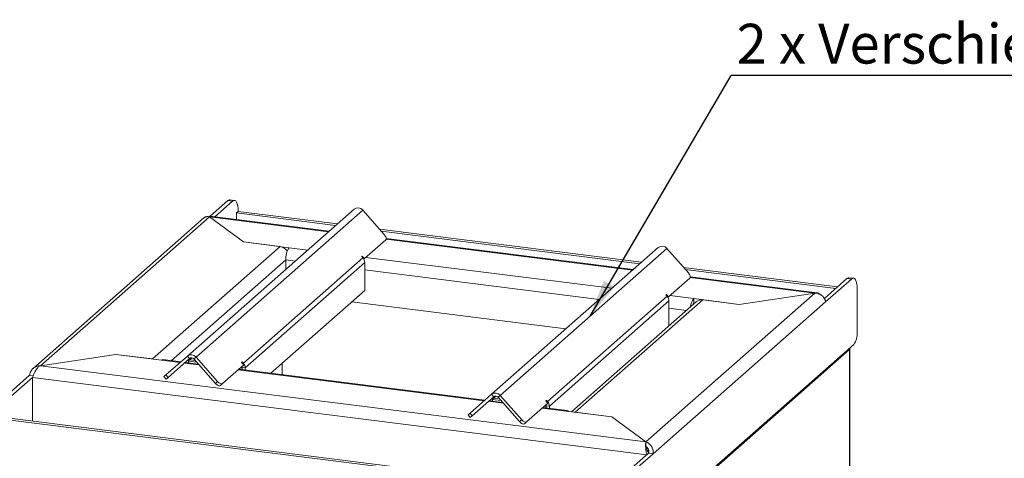
# Model space of a CAD drawing. Units: millimetres. Extents: x 5 to 415, y 5 to 292.
# Drawn here: x 245 to 332, y 116 to 154 of the extents above; entities that cross this region are included whole.
import ezdxf

# ---------------------------------------------------------------- set-up
doc = ezdxf.new("R2010")
doc.units = ezdxf.units.MM
doc.layers.add('BEMAßUNG', color=96, linetype='Continuous')
doc.styles.add('SLDTEXTSTYLE0', font='TXT', dxfattribs={"width": 0.75})
doc.dimstyles.new('SLDDIMSTYLE5', dxfattribs={"dimtxt": 0.18, "dimasz": 3.302, "dimexe": 0, "dimexo": 0.0625, "dimgap": 0, "dimtad": 0, "dimtih": 1, "dimtoh": 1, "dimdec": 0, "dimrnd": 1e-09, "dimzin": 0, "dimdsep": 46, "dimtxsty": 'Standard', "dimsah": 1, "dimcen": 0.09, "dimadec": 0, "dimazin": 0, "dimtfac": 3.302, "dimtdec": 0, "dimtofl": 0, "dimtmove": 0, "dimatfit": 3, "dimfxl": 0, "dimfrac": 2, "dimtolj": 1, "dimtzin": 0, "dimarcsym": 0})

# ---------------------------------------------------------------- blocks, each defined once
blk = doc.blocks.new('SW_NOTE_2')
at = {"layer": 'BEMAßUNG', "color": 0}
blk.add_line((71.775, 0), (0, 0), dxfattribs=at)
at = {"layer": 'BEMAßUNG', "color": 0, "insert": (0.476, 4.55), "char_height": 3.5, "attachment_point": 1, "style": 'SLDTEXTSTYLE0'}
blk.add_mtext('2 x Verschiebbare Spießauflage', dxfattribs=at)

msp = doc.modelspace()

# ---------------------------------------------------------------- linework, layer by layer
at = {"color": 7, "linetype": 'Continuous', "lineweight": 15}
for p, q in [((263.3171, 138.464), (261.7499, 137.0819)), ((263.718, 138.4135), (263.3171, 138.464)), ((263.8966, 138.484), (263.4957, 138.5345)), ((259.7547, 124.7936), (274.4019, 137.7112)), ((275.1579, 137.616), (260.5106, 124.6983)), ((263.718, 138.4135), (262.1508, 137.0314)), ((277.0477, 135.4731), (275.1579, 137.616)), ((261.2034, 136.9346), (246.2026, 123.7052)), ((246.8453, 123.9373), (261.6945, 137.0331)), ((261.6945, 137.0331), (264.687, 134.8234)), ((272.196, 135.7658), (261.7095, 137.087)), ((264.2231, 137.5121), (264.0716, 137.3785)), ((264.0716, 137.3785), (272.7805, 136.2812)), ((264.0716, 136.7894), (264.0716, 137.3785)), ((264.2231, 137.5121), (272.932, 136.4149)), ((276.6278, 135.9493), (299.6581, 133.0477)), ((275.3108, 133.3699), (277.1796, 135.0181)), ((276.7793, 135.7774), (299.5066, 132.9141)), ((298.9221, 132.3986), (277.2172, 135.1332)), ((267.8941, 134.4193), (256.6814, 124.5307)), ((264.687, 134.8234), (267.8941, 134.4193)), ((264.687, 134.8234), (268.6959, 134.3183)), ((286.4808, 121.4264), (301.128, 134.344)), ((301.884, 134.2488), (287.2368, 121.3312)), ((303.7738, 132.1059), (301.884, 134.2488)), ((264.6765, 124.1491), (275.1821, 133.4142)), ((268.3928, 133.2429), (268.3928, 132.4117)), ((275.0714, 133.5397), (275.1219, 133.5842)), ((275.1821, 133.4142), (275.0714, 133.5397)), ((275.1219, 133.5842), (275.3108, 133.3699)), ((275.2521, 133.3182), (275.3108, 133.3699)), ((275.3386, 133.0135), (264.833, 123.7484)), ((275.3386, 133.0135), (275.3386, 130.5429)), ((303.3539, 132.5821), (316.8736, 130.8788)), ((303.5054, 132.4103), (316.722, 130.7451)), ((302.037, 130.0028), (303.9058, 131.6509)), ((315.0789, 130.363), (303.9433, 131.766)), ((317.7048, 131.6118), (315.7203, 129.8617)), ((318.1057, 131.5613), (315.8328, 129.5569)), ((318.1057, 131.5613), (317.7048, 131.6118)), ((318.2843, 131.6318), (317.8834, 131.6823)), ((318.6108, 126.8887), (318.6108, 130.6599)), ((275.3386, 130.5429), (267.0967, 123.2743)), ((291.4026, 120.7819), (301.9082, 130.047)), ((314.8795, 130.3324), (300.0303, 117.2366)), ((301.7975, 130.1725), (301.848, 130.2171)), ((301.9082, 130.047), (301.7975, 130.1725)), ((301.848, 130.2171), (302.037, 130.0028)), ((301.9783, 129.951), (302.037, 130.0028)), ((304.2416, 129.84), (308.2506, 129.3349)), ((304.2416, 129.4359), (304.2416, 129.84)), ((308.2506, 129.3349), (314.8795, 130.3324)), ((274.2094, 129.547), (293.0038, 127.1791)), ((302.0647, 129.6463), (291.5592, 120.3813)), ((304.4765, 129.5737), (293.4986, 119.8921)), ((293.8307, 119.8503), (305.0434, 129.739)), ((315.8328, 129.5569), (300.6806, 116.1938)), ((302.0647, 129.6463), (302.0647, 127.4467)), ((304.2416, 129.4359), (304.3104, 129.4272)), ((305.0434, 129.739), (308.2506, 129.3349)), ((318.3077, 125.8133), (298.2057, 108.0849)), ((317.9166, 125.4683), (317.9394, 125.3538)), ((253.4743, 124.9347), (246.8453, 123.9373)), ((256.6814, 124.5307), (253.4743, 124.9347)), ((257.4832, 124.4297), (253.4743, 124.9347)), ((259.7547, 124.7936), (257.8649, 123.1269)), ((259.9437, 124.5793), (259.7547, 124.7936)), ((260.3217, 124.5317), (260.5106, 124.6983)), ((260.5106, 124.6983), (262.4005, 122.5555)), ((317.9394, 125.3538), (298.0394, 107.8036)), ((317.9394, 91.1433), (317.9394, 125.3538)), ((317.9671, 91.1938), (317.9671, 125.4043)), ((300.0303, 117.2366), (246.8453, 123.9373)), ((259.1651, 124.2736), (257.5903, 124.4719)), ((259.9437, 124.5793), (258.0539, 122.9126)), ((260.7223, 124.0774), (259.543, 124.2259)), ((259.574, 124.2532), (259.574, 124.222)), ((260.5807, 124.238), (259.8406, 124.3312)), ((259.8406, 124.3312), (259.8406, 124.1884)), ((259.8412, 124.3773), (259.8412, 124.1884)), ((260.4292, 124.4098), (259.9927, 124.4648)), ((260.3217, 124.5317), (262.2115, 122.3888)), ((262.8355, 122.3677), (264.7042, 124.0158)), ((264.5658, 123.7359), (264.4092, 123.7556)), ((264.5153, 124.2301), (264.5658, 124.2746)), ((264.7042, 124.0158), (264.5153, 124.2301)), ((264.5658, 124.2746), (264.6765, 124.1491)), ((264.5658, 123.7821), (264.833, 123.7484)), ((264.5658, 123.5931), (264.5658, 123.7821)), ((264.5658, 123.5931), (264.5658, 123.7359)), ((264.833, 123.5595), (264.833, 123.7484)), ((268.0782, 123.1506), (268.0782, 124.1399)), ((243.6192, 121.0921), (245.892, 123.0965)), ((244.02, 121.0415), (246.1414, 122.9124)), ((246.1971, 123.0581), (245.892, 123.0965)), ((300.1281, 116.1107), (246.1414, 122.9124)), ((246.1414, 119.0711), (246.1414, 122.9124)), ((257.695, 122.9771), (257.8649, 123.1269)), ((257.695, 122.9771), (257.884, 122.7628)), ((257.8649, 123.1269), (258.0539, 122.9126)), ((258.0539, 122.9126), (257.884, 122.7628)), ((285.8912, 120.9064), (264.2676, 123.6307)), ((262.2115, 122.3888), (262.4005, 122.5555)), ((262.8355, 122.3677), (262.6465, 122.201)), ((286.4808, 121.4264), (284.591, 119.7597)), ((286.6698, 121.2121), (284.78, 119.5455)), ((286.6698, 121.2121), (286.4808, 121.4264)), ((287.0478, 121.1645), (287.2368, 121.3312)), ((287.0478, 121.1645), (288.9376, 119.0216)), ((287.2368, 121.3312), (289.1266, 119.1883)), ((287.4485, 120.7102), (286.2691, 120.8588)), ((286.3001, 120.886), (286.3001, 120.8549)), ((287.3068, 120.8708), (286.5667, 120.964)), ((286.5667, 120.964), (286.5667, 120.8213)), ((286.5673, 121.0102), (286.5673, 120.8212)), ((287.1553, 121.0426), (286.7189, 121.0976)), ((289.5616, 119.0005), (291.4304, 120.6486)), ((293.1361, 119.9936), (290.9937, 120.2635)), ((291.2919, 120.3687), (291.1353, 120.3884)), ((291.2414, 120.8629), (291.2919, 120.9075)), ((291.4304, 120.6486), (291.2414, 120.8629)), ((291.2919, 120.9075), (291.4026, 120.7819)), ((291.2919, 120.4149), (291.5592, 120.3813)), ((291.2919, 120.226), (291.2919, 120.4149)), ((291.2919, 120.226), (291.2919, 120.3687)), ((291.5592, 120.1923), (291.5592, 120.3813)), ((284.4211, 119.6099), (284.591, 119.7597)), ((284.4211, 119.6099), (284.6101, 119.3956)), ((284.591, 119.7597), (284.78, 119.5455)), ((284.78, 119.5455), (284.6101, 119.3956)), ((297.0379, 119.4462), (293.0289, 119.9513)), ((297.0379, 119.4462), (293.8307, 119.8503)), ((300.0303, 117.2366), (297.0379, 119.4462)), ((297.5017, 112.4475), (243.515, 119.2492)), ((297.5049, 112.5999), (243.6665, 119.3829)), ((288.9376, 119.0216), (289.1266, 119.1883)), ((289.5616, 119.0005), (289.3726, 118.8338)), ((300.0303, 117.1098), (300.0303, 117.2366)), ((298.0068, 114.2399), (300.2797, 116.2443)), ((298.4077, 114.1893), (300.6806, 116.1938)), ((300.2797, 116.2443), (300.1281, 116.1107)), ((300.2797, 116.2443), (300.6806, 116.1938))]:
    msp.add_line(p, q, dxfattribs=at)
at = {"color": 8, "linetype": 'Continuous', "lineweight": 15}
for p, q in [((261.6945, 137.0331), (272.1407, 135.717)), ((277.2132, 135.0779), (298.8668, 132.3498)), ((268.6959, 134.3183), (270.3224, 134.1134)), ((268.3928, 133.2429), (258.3403, 124.3775)), ((268.3928, 133.2429), (269.2176, 133.139)), ((275.4249, 133.4705), (297.0485, 130.7462)), ((275.3386, 132.3678), (295.9437, 129.7719)), ((303.9394, 131.7107), (314.8795, 130.3324)), ((302.151, 130.1034), (304.2416, 129.84)), ((302.0647, 129.0007), (303.6065, 128.8064)), ((259.8412, 124.3773), (260.1327, 124.6344)), ((259.1097, 124.2247), (257.4832, 124.4297)), ((260.7777, 124.0146), (259.4877, 124.1771)), ((259.8412, 124.3773), (259.7305, 124.3913)), ((264.626, 124.1046), (264.6765, 124.1491)), ((285.8358, 120.8576), (264.2122, 123.5819)), ((286.5673, 121.0102), (286.8588, 121.2672)), ((287.5038, 120.6474), (286.2138, 120.8099)), ((286.5673, 121.0102), (286.4566, 121.0241)), ((291.3521, 120.7374), (291.4026, 120.7819)), ((293.0289, 119.9513), (290.9383, 120.2147))]:
    msp.add_line(p, q, dxfattribs=at)
at = {"color": 7, "linetype": 'Continuous', "lineweight": 15, "flags": 128}
for points in [[(263.3171, 138.464), (263.4157, 138.5251), (263.4957, 138.5345)], [(264.2231, 137.5121), (264.2134, 137.7663), (264.1846, 137.9936), (264.138, 138.1853), (264.0752, 138.334), (263.9986, 138.434), (263.9113, 138.4815), (263.8166, 138.4745), (263.718, 138.4135)], [(277.1796, 135.0181), (277.2037, 135.0503), (277.216, 135.0937), (277.216, 135.1465), (277.2037, 135.2067), (277.1796, 135.272), (277.1446, 135.3399), (277.1001, 135.4078), (277.0477, 135.4731)], [(303.9058, 131.6509), (303.9299, 131.6831), (303.9422, 131.7265), (303.9422, 131.7793), (303.9299, 131.8395), (303.9058, 131.9048), (303.8707, 131.9728), (303.8262, 132.0407), (303.7738, 132.1059)], [(317.7048, 131.6118), (317.8033, 131.6729), (317.8834, 131.6823)], [(318.6108, 130.6599), (318.6011, 130.9141), (318.5723, 131.1414), (318.5256, 131.3331), (318.4628, 131.4818), (318.3863, 131.5818), (318.299, 131.6293), (318.2042, 131.6223), (318.1057, 131.5613)], [(317.9187, 125.4702), (317.9292, 125.4631), (317.9561, 125.4365), (317.9669, 125.4088), (317.9613, 125.3808), (317.9394, 125.3538)], [(257.4832, 124.4297), (257.5423, 124.4663), (257.5903, 124.4719)], [(262.6465, 122.201), (262.6115, 122.1811), (262.5669, 122.1744), (262.5145, 122.181), (262.4563, 122.2007), (262.3945, 122.2328), (262.3315, 122.276), (262.2697, 122.3287), (262.2115, 122.3888)], [(262.4005, 122.5555), (262.4587, 122.4953), (262.5205, 122.4427), (262.5835, 122.3994), (262.6453, 122.3673), (262.7035, 122.3476), (262.7559, 122.341), (262.8005, 122.3478), (262.8355, 122.3677)], [(289.3726, 118.8338), (289.3376, 118.814), (289.293, 118.8072), (289.2406, 118.8138), (289.1824, 118.8335), (289.1206, 118.8656), (289.0576, 118.9088), (288.9958, 118.9615), (288.9376, 119.0216)], [(289.1266, 119.1883), (289.1848, 119.1282), (289.2466, 119.0755), (289.3096, 119.0323), (289.3714, 119.0002), (289.4296, 118.9804), (289.482, 118.9738), (289.5266, 118.9806), (289.5616, 119.0005)]]:
    msp.add_lwpolyline(points, dxfattribs=at)
at = {"color": 7, "linetype": 'Continuous', "lineweight": 15}
for centre, radius, start, end in [((274.7319, 137.2826), 0.5409, 38.04482, 127.593668), ((267.7617, 133.4983), 0.9305, 34.78837, 81.819845), ((270.0771, 133.3487), 1.6876, 144.930944, 183.593111), ((301.458, 133.9155), 0.5409, 38.04482, 127.593668), ((274.7268, 133.0054), 0.6119, 0.761089, 41.923454), ((301.4529, 129.6382), 0.6119, 0.761089, 41.923454), ((305.2895, 129.0252), 1.3274, 142.135663, 175.762252), ((304.5404, 129.163), 0.4047, 137.587002, 161.44623), ((304.942, 129.0317), 0.7145, 81.841587, 130.661207), ((316.9265, 126.7829), 1.6876, 324.930944, 3.593111), ((260.0847, 124.365), 0.5409, 38.04482, 127.593668), ((260.1087, 124.365), 0.2704, 38.04482, 127.593668), ((260.0793, 124.3814), 0.2382, 132.158037, 180.977657), ((264.276, 123.781), 0.2898, 0.222273, 19.708447), ((264.2212, 123.7403), 0.6119, 0.761089, 41.923454), ((286.8108, 120.9978), 0.5409, 38.04482, 127.593668), ((286.8055, 121.0142), 0.2382, 132.158037, 180.977657), ((286.8348, 120.9978), 0.2704, 38.04482, 127.593668), ((291.0021, 120.4138), 0.2898, 0.222273, 19.708447), ((290.9474, 120.3731), 0.6119, 0.761089, 41.923454), ((293.1205, 119.8697), 0.1226, 27.366089, 138.2724)]:
    msp.add_arc(centre, radius, start, end, dxfattribs=at)
for points, knots in [([(261.2039, 136.934), (261.2168, 136.9451), (261.2456, 136.9698), (261.296, 136.9994), (261.3445, 137.0209), (261.3966, 137.0378), (261.452, 137.0498), (261.5191, 137.0553), (261.5995, 137.0534), (261.6583, 137.0408), (261.6945, 137.0331)], [0, 0, 0, 0, 0.1039123, 0.2309362, 0.3527577, 0.4211026, 0.5548964, 0.6819202, 0.8037415, 1, 1, 1, 1]), ([(261.6945, 137.0331), (261.7016, 137.0683), (261.7088, 137.1042), (261.7093, 137.0863), (261.7093, 137.0859)], [0, 0, 0, 0, 0.9800803, 1, 1, 1, 1]), ([(315.3375, 130.2141), (315.335, 130.2178), (315.2845, 130.2919), (315.1577, 130.3548), (315.0027, 130.3764), (314.9083, 130.3426), (314.8795, 130.3324)], [0, 0, 0, 0, 0.021385, 0.422934, 0.8244827, 1, 1, 1, 1]), ([(314.8795, 130.3324), (314.897, 130.3318), (314.9497, 130.33), (315.0374, 130.3189), (315.124, 130.299), (315.1902, 130.2783), (315.2514, 130.2558), (315.3217, 130.2243), (315.3994, 130.181), (315.46, 130.1403), (315.5186, 130.0952), (315.5744, 130.0458), (315.633, 129.9838), (315.6762, 129.9294), (315.7159, 129.8719), (315.7513, 129.8116), (315.7846, 129.7397), (315.8152, 129.6549), (315.8261, 129.5943), (315.8328, 129.5569)], [0, 0, 0, 0, 0.0371934, 0.1119836, 0.1874447, 0.2254289, 0.2595999, 0.3264938, 0.3900029, 0.4509109, 0.4850819, 0.5519759, 0.6154851, 0.6763931, 0.7105641, 0.777458, 0.8409671, 0.9018751, 1, 1, 1, 1]), ([(246.8453, 123.9373), (246.8278, 123.9373), (246.7752, 123.9374), (246.6874, 123.9292), (246.6009, 123.9121), (246.5347, 123.893), (246.4735, 123.8717), (246.4032, 123.8412), (246.3255, 123.7981), (246.2648, 123.7564), (246.2062, 123.7096), (246.1504, 123.6575), (246.0918, 123.5908), (246.0486, 123.5311), (246.009, 123.4672), (245.9735, 123.3991), (245.9403, 123.3161), (245.9097, 123.2163), (245.8987, 123.1422), (245.892, 123.0965)], [0, 0, 0, 0, 0.0371934, 0.1119836, 0.1874447, 0.2254289, 0.2595999, 0.3264938, 0.3900029, 0.4509109, 0.4850819, 0.5519759, 0.6154851, 0.6763931, 0.7105641, 0.777458, 0.8409671, 0.9018751, 1, 1, 1, 1]), ([(246.1414, 122.9124), (246.1752, 123.0072), (246.2428, 123.1969), (246.3906, 123.487), (246.5647, 123.7326), (246.7223, 123.8771), (246.8166, 123.9232), (246.8453, 123.9373)], [0, 0, 0, 0, 0.2253412, 0.4507226, 0.6761042, 0.9014856, 1, 1, 1, 1]), ([(300.0303, 117.2366), (300.0247, 117.1914), (300.0134, 117.101), (300.0097, 116.8536), (300.0314, 116.5583), (300.075, 116.2985), (300.1158, 116.1545), (300.1281, 116.1107)], [0, 0, 0, 0, 0.22534116, 0.45072258, 0.67610418, 0.90148557, 1, 1, 1, 1]), ([(300.6806, 116.1938), (300.6822, 116.2112), (300.687, 116.2637), (300.6869, 116.3522), (300.678, 116.4405), (300.6657, 116.5088), (300.651, 116.5723), (300.6286, 116.646), (300.5954, 116.7285), (300.5625, 116.7937), (300.5251, 116.8575), (300.4831, 116.9191), (300.4289, 116.9849), (300.3803, 117.0346), (300.3282, 117.0811), (300.2729, 117.1238), (300.2057, 117.1658), (300.1253, 117.2068), (300.0666, 117.2252), (300.0303, 117.2366)], [0, 0, 0, 0, 0.0371934, 0.1119836, 0.1874447, 0.2254289, 0.2595999, 0.3264938, 0.3900029, 0.4509109, 0.4850819, 0.5519759, 0.6154851, 0.6763931, 0.7105641, 0.777458, 0.8409671, 0.9018751, 1, 1, 1, 1]), ([(300.1016, 116.6565), (300.0902, 116.6927), (300.0699, 116.7568), (300.0491, 116.8631), (300.0332, 116.9851), (300.0314, 117.0631), (300.0303, 117.1098)], [0, 0, 0, 0, 0.22636123, 0.40116711, 0.64137485, 1, 1, 1, 1]), ([(300.2797, 116.2443), (300.2826, 116.2616), (300.2886, 116.2963), (300.2918, 116.349), (300.2909, 116.4021), (300.2855, 116.4529), (300.2763, 116.5009), (300.2641, 116.5458), (300.2484, 116.5893), (300.2236, 116.6437), (300.1933, 116.6929), (300.1589, 116.7357), (300.1327, 116.7629), (300.0987, 116.7926), (300.0648, 116.816), (300.0389, 116.8284), (300.0303, 116.8325)], [0, 0, 0, 0, 0.0672269, 0.1349939, 0.2044719, 0.2745467, 0.3374009, 0.4006957, 0.464672, 0.5295811, 0.6555943, 0.7195571, 0.7844521, 0.8379416, 0.9456769, 1, 1, 1, 1]), ([(300.0967, 116.6704), (300.1075, 116.6398), (300.1352, 116.5609), (300.1937, 116.4048), (300.2526, 116.2948), (300.2797, 116.2443)], [0, 0, 0, 0, 0.25508575, 0.65846327, 1, 1, 1, 1])]:
    msp.add_open_spline(points, degree=3, knots=knots, dxfattribs=at)

# ---------------------------------------------------------------- block references
at = {"layer": 'BEMAßUNG'}
msp.add_blockref('SW_NOTE_2', (307.5392, 149.4612), dxfattribs=at)

# ---------------------------------------------------------------- leaders
msp.add_leader([(295.1351, 128.2969), (307.5392, 149.4612)], dimstyle='SLDDIMSTYLE5', dxfattribs=at)

doc.saveas('drawing.dxf')
